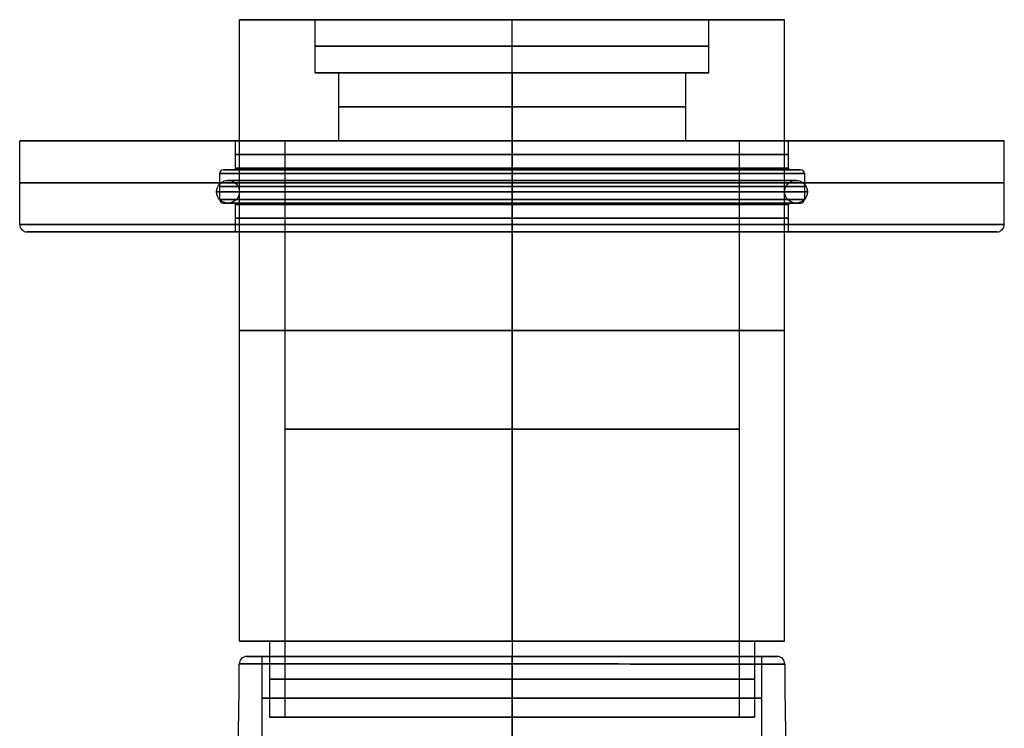
# Model space of a CAD drawing. Units: millimetres. Extents: x -133 to 133, y -186 to 14.
# Drawn here: x -133 to -68, y -55 to -8 of the extents above; entities that cross this region are included whole.
import ezdxf

# ---------------------------------------------------------------- set-up
doc = ezdxf.new("R2010")
doc.units = ezdxf.units.MM
doc.header["$MEASUREMENT"] = 0
doc.layers.add('Predefinito', color=7, linetype='Continuous', true_color=0x000000)

# ---------------------------------------------------------------- blocks, each defined once
blk = doc.blocks.new('10MN04560YY')
at = {"layer": 'Predefinito', "color": 9, "true_color": 0xb0c4de}
for p, q in [((0, 30, 26.677), (0, 30, 31.5)), ((0, 23.15, 32), (0, 29.5, 32)), ((0, 6, 26.35), (0, 22.65, 26.35)), ((0, 22.65, 26.35), (0, 22.65, 31.5)), ((0, 16.5), (0, 17.505)), ((0, 16.5, 5.5), (0, 16.5)), ((0, 7.5, 5.5), (0, 16.5, 5.5)), ((0, 7, 6), (0, 7.5, 5.5)), ((0, 7, 13), (0, 7, 6)), ((0, 4, 13), (0, 7, 13)), ((0, 6, 26.35), (0, 6, 17)), ((0, 2.1, 17), (0, 6, 17)), ((0, 4, 14), (0, 4, 13)), ((0, 2.1, 14), (0, 4, 14)), ((0, 2.1, 17), (0, 2.1, 14)), ((-30, 0, 26.677), (-30, 0, 31.5)), ((-22.65, 0, 26.35), (-6, 0, 26.35)), ((-22.65, 0, 26.35), (-22.65, 0, 31.5)), ((-16.5, 0, 5.5), (-16.5, 0)), ((-16.5, 0, 5.5), (-7.5, 0, 5.5)), ((-7, 0, 6), (-7.5, 0, 5.5)), ((-7, 0, 13), (-7, 0, 6)), ((-7, 0, 13), (-4, 0, 13)), ((-6, 0, 26.35), (-6, 0, 17)), ((-6, 0, 17), (-2.1, 0, 17)), ((-4, 0, 14), (-4, 0, 13)), ((-4, 0, 14), (-2.1, 0, 14)), ((-2.1, 0, 17), (-2.1, 0, 14)), ((2.1, 0, 14), (4, 0, 14)), ((2.1, 0, 17), (2.1, 0, 14)), ((2.1, 0, 17), (6, 0, 17)), ((4, 0, 14), (4, 0, 13)), ((4, 0, 13), (7, 0, 13)), ((6, 0, 26.35), (22.65, 0, 26.35)), ((6, 0, 26.35), (6, 0, 17)), ((7, 0, 13), (7, 0, 6)), ((7, 0, 6), (7.5, 0, 5.5)), ((7.5, 0, 5.5), (16.5, 0, 5.5)), ((16.5, 0, 5.5), (16.5, 0)), ((22.65, 0, 26.35), (22.65, 0, 31.5)), ((30, 0, 26.677), (30, 0, 31.5)), ((-29.5, 0, 32), (-23.15, 0, 32)), ((-16.5, 0), (-17.505, 0)), ((17.505, 0), (16.5, 0)), ((23.15, 0, 32), (29.5, 0, 32)), ((0, -4, 14), (0, -2.1, 14)), ((0, -2.1, 17), (0, -2.1, 14)), ((0, -6, 17), (0, -2.1, 17)), ((0, -4, 14), (0, -4, 13)), ((0, -7, 13), (0, -4, 13)), ((0, -10, 26.35), (0, -6, 26.35)), ((0, -6, 26.35), (0, -6, 17)), ((0, -7, 13), (0, -7, 6)), ((0, -7, 6), (0, -7.5, 5.5)), ((0, -10, 5.5), (0, -7.5, 5.5)), ((0, -10, 5.5), (0, -10, 26.35)), ((-2, -12, 5.5), (-2, -12, 26.35)), ((2, -12, 5.5), (2, -12, 26.35)), ((0, -22.65, 26.35), (0, -14, 26.35)), ((0, -16.5, 5.5), (0, -14, 5.5)), ((0, -14, 5.5), (0, -14, 26.35)), ((0, -17.505), (0, -16.5)), ((0, -16.5, 5.5), (0, -16.5)), ((0, -22.65, 26.35), (0, -22.65, 31.5)), ((0, -29.5, 32), (0, -23.15, 32)), ((0, -30, 26.677), (0, -30, 31.5))]:
    blk.add_line(p, q, dxfattribs=at)
for centre, radius in [((0, 0, 29.088), 30), ((0, 0, 28.925), 22.65), ((0, 0, 2.75), 16.5), ((0, 0, 9.5), 7), ((0, 0, 21.675), 6), ((0, 0, 13.5), 4), ((0, 0, 15.5), 2.1), ((0, -12, 15.925), 2)]:
    blk.add_circle(centre, radius, dxfattribs=at)
for centre, radius, start, end in [((0, 0, 26.677), 30, 0, 180), ((0, 0, 31.5), 30, 0, 180), ((0, 0, 26.213), 29.686, 0, 180), ((0, 0, 32), 29.5, 0, 180), ((0, 0, 32), 23.15, 0, 180), ((0, 0, 31.5), 22.65, 0, 180), ((0, 0, 26.35), 22.65, 0, 180), ((0, 0, 20.836), 21.742, 0, 180), ((0, 0, 17.472), 19.573, 0, 180), ((0, 0, 11.482), 18.267, 0, 180), ((0, 0), 17.505, 0, 180), ((0, 0, 5.5), 16.5, 0, 180), ((0, 0), 16.5, 0, 180), ((0, 0, 5.5), 7.5, 0, 180), ((0, 0, 6), 7, 0, 180), ((0, 0, 13), 7, 0, 180), ((0, 0, 26.35), 6, 0, 180), ((0, 0, 17), 6, 0, 180), ((0, 0, 13), 4, 0, 180), ((0, 0, 14), 4, 0, 180), ((0, 0, 17), 2.1, 0, 180), ((0, 0, 14), 2.1, 0, 180), ((0, 0, 26.677), 30, 180, 0), ((0, 0, 31.5), 30, 180, 0), ((0, 0, 26.213), 29.686, 180, 0), ((0, 0, 32), 29.5, 180, 0), ((0, 0, 32), 23.15, 180, 0), ((0, 0, 31.5), 22.65, 180, 0), ((0, 0, 26.35), 22.65, 180, 0), ((0, 0, 20.836), 21.742, 180, 0), ((0, 0, 17.472), 19.573, 180, 0), ((0, 0, 11.482), 18.267, 180, 0), ((0, 0), 17.505, 180, 0), ((0, 0, 5.5), 16.5, 180, 0), ((0, 0), 16.5, 180, 0), ((0, 0, 5.5), 7.5, 180, 0), ((0, 0, 6), 7, 180, 0), ((0, 0, 13), 7, 180, 0), ((0, 0, 26.35), 6, 180, 0), ((0, 0, 17), 6, 180, 0), ((0, 0, 13), 4, 180, 0), ((0, 0, 14), 4, 180, 0), ((0, 0, 17), 2.1, 180, 0), ((0, 0, 14), 2.1, 180, 0), ((0, -12, 26.35), 2, 0, 180), ((0, -12, 5.5), 2, 0, 180), ((0, -12, 26.35), 2, 180, 0), ((0, -12, 5.5), 2, 180, 0)]:
    blk.add_arc(centre, radius, start, end, dxfattribs=at)
at = {"layer": 'Predefinito', "color": 9, "true_color": 0xb0c4de, "extrusion": (1, 0, 0)}
for centre, radius, start, end in [((29.5, 31.5), 0.5, 0, 90), ((29.5, 26.677), 0.5, 291.78514, 0), ((38.035, 5.322), 22.497, 111.78514, 136.40247), ((23.15, 31.5), 0.5, 90, 180), ((29.493, 13.456), 10.702, 136.40247, 157.95955), ((36.368, 10.672), 18.12, 157.95955, 177.44003), ((281.134, -0.271), 263.129, 177.44003, 179.83245), ((17.505, 0.5), 0.5, 270, 0), ((-17.505, 0.5), 0.5, 180, 270), ((-281.134, -0.271), 263.129, 0.16755, 2.55997), ((-36.368, 10.672), 18.12, 2.55997, 22.04045), ((-29.493, 13.456), 10.702, 22.04045, 43.59753), ((-38.035, 5.322), 22.497, 43.59753, 68.21486), ((-23.15, 31.5), 0.5, 0, 90), ((-29.5, 31.5), 0.5, 90, 180), ((-29.5, 26.677), 0.5, 180, 248.21486)]:
    blk.add_arc(centre, radius, start, end, dxfattribs=at)
at = {"layer": 'Predefinito', "color": 9, "true_color": 0xb0c4de, "extrusion": (-2.03013e-05, 0, 1)}
for start, end in [(0, 180), (180, 0)]:
    blk.add_arc((0, 0, 0.499), 18.005, start, end, dxfattribs=at)
at = {"layer": 'Predefinito', "color": 9, "true_color": 0xb0c4de, "extrusion": (0, 1, 0)}
for centre, radius, start, end in [((29.5, 31.5), 0.5, 0, 90), ((29.5, 26.677), 0.5, 291.78514, 0), ((38.035, 5.322), 22.497, 111.78514, 136.40247), ((23.15, 31.5), 0.5, 90, 180), ((29.493, 13.456), 10.702, 136.40247, 157.95955), ((36.368, 10.672), 18.12, 157.95955, 177.44003), ((281.134, -0.271), 263.129, 177.44003, 179.83245), ((17.505, 0.5), 0.5, 270, 0), ((-281.116, -0.271), 263.112, 0.16763, 2.56005), ((-36.368, 10.672), 18.12, 2.55997, 22.04045), ((-29.493, 13.456), 10.702, 22.04045, 43.59753), ((-38.035, 5.322), 22.497, 43.59753, 68.21486), ((-29.5, 26.677), 0.5, 180, 248.21486)]:
    blk.add_arc(centre, radius, start, end, dxfattribs=at)
at = {"layer": 'Predefinito', "color": 9, "true_color": 0xb0c4de, "extrusion": (-8.58457e-16, 1, -8.5783e-16)}
blk.add_arc((-17.506, 0.5), 0.5, 180.04186, 270.04186, dxfattribs=at)
at = {"layer": 'Predefinito', "color": 9, "true_color": 0xb0c4de, "extrusion": (2.26805e-15, 1, -1.61716e-29)}
blk.add_arc((-23.15, 31.5), 0.5, 0, 90, dxfattribs=at)
at = {"layer": 'Predefinito', "color": 9, "true_color": 0xb0c4de, "extrusion": (-2.89017e-15, 1, 0)}
blk.add_arc((-29.5, 31.5), 0.5, 90, 180, dxfattribs=at)

msp = doc.modelspace()

# ---------------------------------------------------------------- linework, layer by layer
at = {"layer": 'Predefinito'}
for p, q in [((-113, -8), (-118, -8)), ((-118, -49), (-118, -8)), ((-113, -11.5), (-113, -8)), ((-100, -11.5, -13), (-100, -8, -13)), ((-100, -11.5, 13), (-100, -8, 13)), ((-100, -8, 18), (-100, -8, 13)), ((-100, -8, -13), (-100, -8, -18)), ((-100, -49, -18), (-100, -8, -18)), ((-100, -49, 18), (-100, -8, 18)), ((-87, -11.5), (-87, -8)), ((-82, -8), (-87, -8)), ((-82, -49), (-82, -8)), ((-111.459, -11.5), (-113, -11.5)), ((-111.459, -11.5), (-111.459, -16)), ((-100, -11.5, -13), (-100, -11.5, -11.458)), ((-100, -11.5, 11.459), (-100, -11.5, 13)), ((-100, -11.5, 11.459), (-100, -16, 11.459)), ((-100, -11.5, -11.458), (-100, -16, -11.458)), ((-87, -11.5), (-88.542, -11.5)), ((-88.542, -11.5), (-88.542, -16)), ((-115, -16), (-115, -54)), ((-111.459, -16), (-115, -16)), ((-100, -16, 15), (-100, -54, 15)), ((-100, -16, -15), (-100, -54, -15)), ((-100, -16, 15), (-100, -16, 11.459)), ((-100, -16, -11.458), (-100, -16, -15)), ((-85, -16), (-88.542, -16)), ((-85, -16), (-85, -54)), ((-116, -49), (-118, -49)), ((-116, -49), (-116, -54)), ((-100, -49, -18), (-100, -49, -16)), ((-100, -49, 16), (-100, -49, 18)), ((-100, -49, 16), (-100, -54, 16)), ((-100, -49, -16), (-100, -54, -16)), ((-82, -49), (-84, -49)), ((-84, -49), (-84, -54)), ((-115, -54), (-116, -54)), ((-100, -54, 16), (-100, -54, 15)), ((-100, -54, -15), (-100, -54, -16)), ((-84, -54), (-85, -54))]:
    msp.add_line(p, q, dxfattribs=at)
at = {"layer": 'Predefinito', "color": 9, "true_color": 0xb0c4de}
for p, q in [((-132.5, -16), (-118.25, -16)), ((-132.5, -21.5), (-132.5, -16)), ((-118.25, -17.8), (-118.25, -16)), ((-100, -16, -32.5), (-100, -16, -18.25)), ((-100, -16, 18.25), (-100, -16, 32.5)), ((-100, -21.5, 32.5), (-100, -16, 32.5)), ((-100, -21.5, -32.5), (-100, -16, -32.5)), ((-100, -17.8, 18.25), (-100, -16, 18.25)), ((-100, -17.8, -18.25), (-100, -16, -18.25)), ((-81.75, -16), (-67.5, -16)), ((-81.75, -17.8), (-81.75, -16)), ((-67.5, -21.5), (-67.5, -16)), ((-119.3, -18.15), (-119.3, -19.85)), ((-119.05, -17.9), (-118.35, -17.9)), ((-100, -17.9, -19.05), (-100, -17.9, -18.35)), ((-100, -17.9, 18.35), (-100, -17.9, 19.05)), ((-100, -18.15, 19.3), (-100, -19.85, 19.3)), ((-100, -18.15, -19.3), (-100, -19.85, -19.3)), ((-81.65, -17.9), (-80.95, -17.9)), ((-80.7, -18.15), (-80.7, -19.85)), ((-118.35, -20.1), (-119.05, -20.1)), ((-100, -20.1, -19.05), (-100, -20.1, -18.35)), ((-100, -20.1, 18.35), (-100, -20.1, 19.05)), ((-80.95, -20.1), (-81.65, -20.1)), ((-118.25, -22), (-118.25, -20.2)), ((-100, -22, 18.25), (-100, -20.2, 18.25)), ((-100, -22, -18.25), (-100, -20.2, -18.25)), ((-81.75, -22), (-81.75, -20.2)), ((-132, -22), (-118.25, -22)), ((-100, -22, -32), (-100, -22, -18.25)), ((-100, -22, 18.25), (-100, -22, 32)), ((-81.75, -22), (-68, -22))]:
    msp.add_line(p, q, dxfattribs=at)
at = {"layer": 'Predefinito', "extrusion": (-9.9476e-14, 1, 1.98737e-14)}
for centre, radius in [((100, 0, -9.75), 13), ((100, 0, -13.75), 11.459)]:
    msp.add_circle(centre, radius, dxfattribs=at)
at = {"layer": 'Predefinito', "color": 9, "true_color": 0xb0c4de, "extrusion": (-1.13687e-13, 1, 5.98073e-14)}
for centre, radius in [((100, 0, -16.9), 18.25), ((100, 0, -17.9), 19.05), ((100, 0, -17.9), 18.35), ((100, 0, -18.75), 32.5), ((100, 0, -21.1), 18.25)]:
    msp.add_circle(centre, radius, dxfattribs=at)
at = {"layer": 'Predefinito', "color": 9, "true_color": 0xc0c0c0}
for centre in [(-118.75, -19.35), (-81.25, -19.35)]:
    msp.add_circle(centre, 0.75, dxfattribs=at)
at = {"layer": 'Predefinito', "color": 9, "true_color": 0xc0c0c0, "extrusion": (-9.9476e-14, 1, 4.65768e-14)}
for centre, radius in [((100, 0, -18.6), 18.75), ((100, 0, -19.35), 18), ((100, 0, -20.1), 18.75)]:
    msp.add_circle(centre, radius, dxfattribs=at)
at = {"layer": 'Predefinito', "color": 9, "true_color": 0xc0c0c0, "extrusion": (1, 9.03473e-14, -1.54043e-15)}
msp.add_circle((-19.35, -18.75, -100), 0.75, dxfattribs=at)
at = {"layer": 'Predefinito', "color": 9, "true_color": 0xc0c0c0, "extrusion": (1, 1.08605e-13, -1.54043e-15)}
msp.add_circle((-19.35, 18.75, -100), 0.75, dxfattribs=at)
at = {"layer": 'Predefinito', "color": 9, "true_color": 0xc0c0c0, "extrusion": (-9.03473e-14, 1, 4.65768e-14)}
msp.add_circle((100, 0, -19.35), 19.5, dxfattribs=at)
at = {"layer": 'Predefinito', "color": 9, "true_color": 0xb0c4de, "extrusion": (-9.9476e-14, 1, 5.98073e-14)}
msp.add_circle((100, 0, -19), 19.3, dxfattribs=at)
at = {"layer": 'Predefinito', "extrusion": (-8.52651e-14, 1, 1.98737e-14)}
for centre, radius in [((100, 0, -28.5), 18), ((100, 0, -35), 15), ((100, 0, -51.5), 16)]:
    msp.add_circle(centre, radius, dxfattribs=at)
at = {"layer": 'Predefinito', "extrusion": (-9.23262e-14, 1, 2.57949e-14)}
msp.add_arc((100, 0, -8), 18, 270, 0, dxfattribs=at)
msp.add_arc((100, 0, -8), 18, 270, 0, dxfattribs=at)
at = {"layer": 'Predefinito', "extrusion": (-9.54842e-14, 1, 3.21108e-14)}
msp.add_arc((100, 0, -8), 18, 0, 180, dxfattribs=at)
msp.add_arc((100, 0, -8), 18, 0, 180, dxfattribs=at)
at = {"layer": 'Predefinito', "extrusion": (-9.23262e-14, 1, 1.98908e-14)}
msp.add_arc((100, 0, -8), 13, 0, 180, dxfattribs=at)
msp.add_arc((100, 0, -8), 13, 0, 180, dxfattribs=at)
at = {"layer": 'Predefinito', "extrusion": (-9.22835e-14, 1, 1.98908e-14)}
msp.add_arc((100, 0, -8), 13, 270, 0, dxfattribs=at)
msp.add_arc((100, 0, -8), 13, 270, 0, dxfattribs=at)
at = {"layer": 'Predefinito', "extrusion": (-9.23689e-14, 1, 1.98908e-14)}
msp.add_arc((100, 0, -8), 13, 180, 270, dxfattribs=at)
msp.add_arc((100, 0, -8), 13, 180, 270, dxfattribs=at)
at = {"layer": 'Predefinito', "extrusion": (-9.23262e-14, 1, 1.9479e-14)}
msp.add_arc((100, 0, -8), 18, 180, 270, dxfattribs=at)
msp.add_arc((100, 0, -8), 18, 180, 270, dxfattribs=at)
at = {"layer": 'Predefinito', "extrusion": (-9.23262e-14, 1, 1.98737e-14)}
for centre, radius, start, end in [((100, 0, -11.5), 13, 270, 0), ((100, 0, -11.5), 13, 0, 180), ((100, 0, -11.5), 13, 270, 0), ((100, 0, -11.5), 13, 0, 180), ((100, 0, -11.5), 11.459, 270, 90), ((100, 0, -11.5), 11.459, 270, 90), ((100, 0, -11.5), 13, 180, 270), ((100, 0, -11.5), 11.459, 90, 270), ((100, 0, -11.5), 13, 180, 270), ((100, 0, -11.5), 11.459, 90, 270), ((100, 0, -16), 15, 0, 90), ((100, 0, -16), 15, 180, 0), ((100, 0, -16), 15, 0, 90), ((100, 0, -16), 15, 180, 0), ((100, 0, -16), 15, 90, 180), ((100, 0, -16), 11.459, 90, 270), ((100, 0, -16), 15, 90, 180), ((100, 0, -16), 11.459, 90, 270), ((100, 0, -49), 18, 270, 90), ((100, 0, -49), 18, 270, 90), ((100, 0, -49), 16, 270, 90), ((100, 0, -49), 16, 270, 90), ((100, 0, -49), 18, 90, 270), ((100, 0, -49), 16, 90, 270), ((100, 0, -49), 16, 90, 270), ((100, 0, -49), 18, 90, 270), ((100, 0, -54), 16, 270, 90), ((100, 0, -54), 16, 270, 90), ((100, 0, -54), 15, 0, 90), ((100, 0, -54), 15, 180, 0), ((100, 0, -54), 15, 0, 90), ((100, 0, -54), 15, 180, 0), ((100, 0, -54), 16, 90, 270), ((100, 0, -54), 15, 90, 180), ((100, 0, -54), 15, 90, 180), ((100, 0, -54), 16, 90, 270)]:
    msp.add_arc(centre, radius, start, end, dxfattribs=at)
at = {"layer": 'Predefinito', "color": 9, "true_color": 0xb0c4de, "extrusion": (-1.12997e-13, 1, 5.98073e-14)}
for start, end in [(0, 180), (180, 0), (0, 180), (180, 0)]:
    msp.add_arc((100, 0, -16), 32.5, start, end, dxfattribs=at)
at = {"layer": 'Predefinito', "color": 9, "true_color": 0xb0c4de, "extrusion": (-1.1302e-13, 1, 5.98073e-14)}
for start, end in [(180, 0), (0, 180), (180, 0), (0, 180)]:
    msp.add_arc((100, 0, -16), 18.25, start, end, dxfattribs=at)
at = {"layer": 'Predefinito', "extrusion": (-9.23262e-14, 1, 1.99512e-14)}
msp.add_arc((100, 0, -16), 11.459, 270, 90, dxfattribs=at)
msp.add_arc((100, 0, -16), 11.459, 270, 90, dxfattribs=at)
at = {"layer": 'Predefinito', "color": 9, "true_color": 0xb0c4de}
for centre, radius, start, end in [((-119.05, -18.15), 0.25, 90, 180), ((-118.35, -17.8), 0.1, 270, 0), ((-81.65, -17.8), 0.1, 180, 270), ((-80.95, -18.15), 0.25, 0, 90), ((-119.05, -19.85), 0.25, 180, 270), ((-118.35, -20.2), 0.1, 0, 90), ((-81.65, -20.2), 0.1, 90, 180), ((-80.95, -19.85), 0.25, 270, 0), ((-132, -21.5), 0.5, 180, 270), ((-68, -21.5), 0.5, 270, 0)]:
    msp.add_arc(centre, radius, start, end, dxfattribs=at)
at = {"layer": 'Predefinito', "color": 9, "true_color": 0xb0c4de, "extrusion": (-1.13036e-13, 1, 5.98073e-14)}
for centre, start, end in [((100, 0, -18.15), 180, 0), ((100, 0, -18.15), 0, 180), ((100, 0, -18.15), 180, 0), ((100, 0, -18.15), 0, 180), ((100, 0, -19.85), 180, 0), ((100, 0, -19.85), 0, 180), ((100, 0, -19.85), 180, 0), ((100, 0, -19.85), 0, 180)]:
    msp.add_arc(centre, 19.3, start, end, dxfattribs=at)
at = {"layer": 'Predefinito', "color": 9, "true_color": 0xb0c4de, "extrusion": (-1.13013e-13, 1, 5.98073e-14)}
for centre, radius, start, end in [((100, 0, -17.9), 19.05, 180, 0), ((100, 0, -17.9), 19.05, 0, 180), ((100, 0, -17.9), 19.05, 180, 0), ((100, 0, -17.9), 19.05, 0, 180), ((100, 0, -17.8), 18.25, 0, 180), ((100, 0, -17.8), 18.25, 180, 0), ((100, 0, -17.8), 18.25, 0, 180), ((100, 0, -17.8), 18.25, 180, 0), ((100, 0, -20.1), 19.05, 180, 0), ((100, 0, -20.1), 19.05, 0, 180), ((100, 0, -20.1), 19.05, 180, 0), ((100, 0, -20.1), 19.05, 0, 180), ((100, 0, -20.2), 18.25, 0, 180), ((100, 0, -20.2), 18.25, 180, 0), ((100, 0, -20.2), 18.25, 0, 180), ((100, 0, -20.2), 18.25, 180, 0), ((100, 0, -21.5), 32.5, 180, 0), ((100, 0, -21.5), 32.5, 0, 180), ((100, 0, -21.5), 32.5, 180, 0), ((100, 0, -21.5), 32.5, 0, 180), ((100, 0, -22), 32, 180, 0), ((100, 0, -22), 32, 0, 180), ((100, 0, -22), 32, 180, 0), ((100, 0, -22), 32, 0, 180), ((100, 0, -22), 18.25, 0, 180), ((100, 0, -22), 18.25, 180, 0), ((100, 0, -22), 18.25, 0, 180), ((100, 0, -22), 18.25, 180, 0)]:
    msp.add_arc(centre, radius, start, end, dxfattribs=at)
at = {"layer": 'Predefinito', "color": 9, "true_color": 0xb0c4de, "extrusion": (-1.13001e-13, 1, 5.98073e-14)}
for start, end in [(0, 180), (180, 0), (0, 180), (180, 0)]:
    msp.add_arc((100, 0, -17.9), 18.35, start, end, dxfattribs=at)
at = {"layer": 'Predefinito', "color": 9, "true_color": 0xb0c4de, "extrusion": (1, 1.13687e-13, -1.51137e-15)}
for centre, radius, start, end in [((-17.8, 18.35, -100), 0.1, 180, 270), ((-17.8, -18.35, -100), 0.1, 90, 180), ((-18.15, 19.05, -100), 0.25, 0, 90), ((-18.15, -19.05, -100), 0.25, 270, 0), ((-19.85, 19.05, -100), 0.25, 90, 180), ((-19.85, -19.05, -100), 0.25, 180, 270), ((-20.2, 18.35, -100), 0.1, 270, 0), ((-20.2, -18.35, -100), 0.1, 0, 90), ((-21.5, 32, -100), 0.5, 90, 180), ((-21.5, -32, -100), 0.5, 180, 270)]:
    msp.add_arc(centre, radius, start, end, dxfattribs=at)
at = {"layer": 'Predefinito', "color": 9, "true_color": 0xb0c4de, "extrusion": (-1.13061e-13, 1, 5.98073e-14)}
for start, end in [(0, 180), (180, 0), (0, 180), (180, 0)]:
    msp.add_arc((100, 0, -20.1), 18.35, start, end, dxfattribs=at)

# ---------------------------------------------------------------- block references
at = {"layer": 'Predefinito', "extrusion": (1.06728e-13, -1, -5.4794e-14), "rotation": 359.9999999999994}
msp.add_blockref('10MN04560YY', (-100, 0, 50), dxfattribs=at)

doc.saveas('drawing.dxf')
